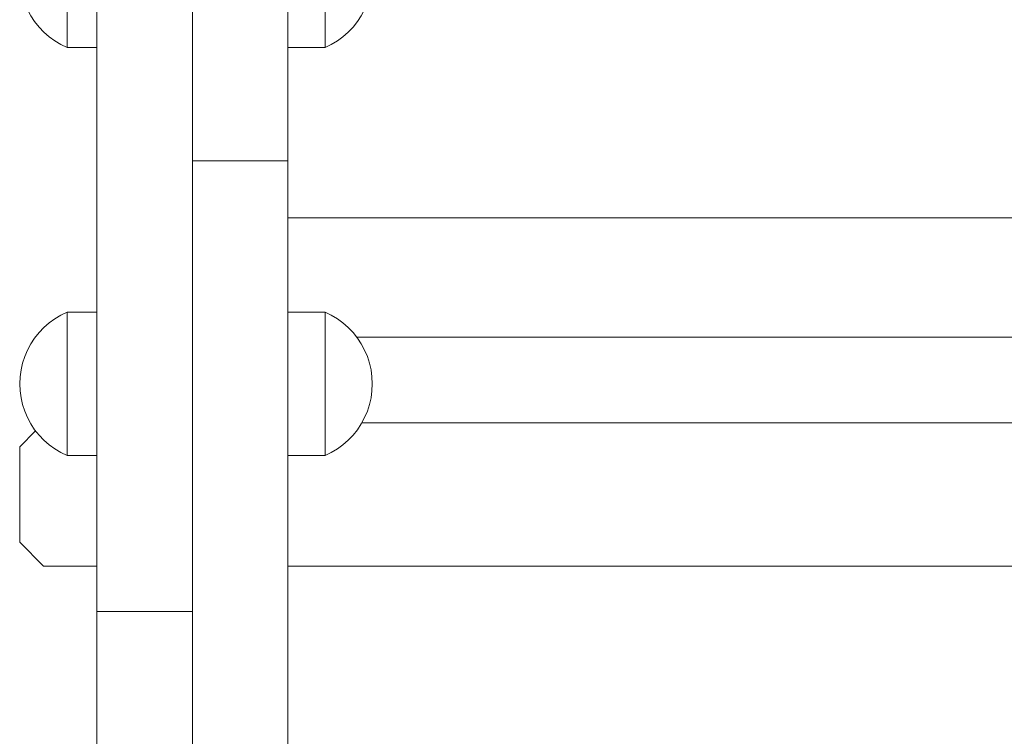
# Model space of a CAD drawing. Units: inches. Extents: x 514 to 662, y 349 to 504.
# Drawn here: x 553 to 556, y 362 to 365 of the extents above; entities that cross this region are included whole.
import ezdxf

# ---------------------------------------------------------------- set-up
doc = ezdxf.new("R2010")
doc.units = ezdxf.units.IN
doc.header["$MEASUREMENT"] = 0
doc.layers.add('_U+0421_U+043B_U+043E_U+0439 1', color=7, linetype='Continuous')

# ---------------------------------------------------------------- blocks, each defined once
blk = doc.blocks.new('block 31')
at = {"layer": '_U+0421_U+043B_U+043E_U+0439 1', "color": 250, "lineweight": 5, "true_color": 0x231f20}
blk.add_lwpolyline([(553.3028, 364.2476), (553.3029, 364.2474)], dxfattribs=at)
blk = doc.blocks.new('block 36')
at = {"layer": '_U+0421_U+043B_U+043E_U+0439 1', "color": 250, "lineweight": 5, "true_color": 0x231f20}
for points in [[(553.3028, 364.0031), (553.3028, 364.0001)], [(553.5916, 364.008), (561.6721, 364.008)], [(561.4639, 363.6471), (553.7997, 363.6471)]]:
    blk.add_lwpolyline(points, dxfattribs=at)
blk = doc.blocks.new('block 63')
at = {"layer": '_U+0421_U+043B_U+043E_U+0439 1', "color": 250, "lineweight": 5, "true_color": 0x231f20}
blk.add_lwpolyline([(553.3028, 364.2476), (553.3029, 364.2474)], dxfattribs=at)
blk = doc.blocks.new('block 86')
at = {"layer": '_U+0421_U+043B_U+043E_U+0439 1', "color": 250, "lineweight": 5, "true_color": 0x231f20}
for points in [[(561.4486, 363.3883), (553.815, 363.3883)], [(552.8284, 363.3642), (552.7803, 363.3161)], [(552.7803, 363.3161), (552.7803, 363.0275)], [(553.0141, 363.2896), (553.0141, 363.0324)], [(553.0141, 363.0324), (553.0141, 363.0275)], [(552.7803, 363.0275), (552.8525, 362.9553)], [(553.0141, 363.0275), (553.0141, 362.9565)], [(552.8525, 362.9553), (553.0141, 362.9553)], [(553.0141, 362.9565), (553.0141, 362.9553)], [(553.5916, 362.9553), (561.6721, 362.9553)]]:
    blk.add_lwpolyline(points, dxfattribs=at)
blk = doc.blocks.new('block 96')
at = {"layer": '_U+0421_U+043B_U+043E_U+0439 1', "color": 250, "lineweight": 5, "true_color": 0x231f20}
for points in [[(553.3028, 364.008), (553.3028, 368.9402)], [(553.3028, 363.1775), (553.3028, 367.9336)], [(553.3028, 364.3305), (553.3028, 365.4124)], [(553.0141, 362.8179), (553.0141, 364.639)], [(553.3028, 363.2722), (553.3028, 364.639)], [(553.3028, 364.639), (553.3028, 363.338)], [(553.0141, 363.7226), (553.014, 364.5233)], [(553.014, 363.7226), (553.014, 364.5233)], [(553.014, 363.7226), (553.014, 364.5233)], [(553.014, 363.7226), (553.014, 364.5233)], [(553.014, 363.7226), (553.014, 364.5233)], [(553.014, 363.7226), (553.014, 364.5233)], [(553.014, 363.7892), (553.014, 364.5233)], [(553.014, 363.7226), (553.014, 364.5233)], [(553.014, 363.7226), (553.014, 364.5233)], [(553.014, 364.0335), (553.014, 364.5233)], [(553.014, 363.7226), (553.014, 364.5233)], [(553.014, 363.7226), (553.014, 364.5233)], [(553.0141, 363.7226), (553.0141, 364.5233)], [(553.0141, 363.7226), (553.0141, 364.5233)], [(553.3028, 364.3334), (553.3028, 364.3355)], [(553.3028, 364.3322), (553.3028, 364.3313)], [(553.3028, 363.3883), (553.3028, 364.3313)], [(553.3028, 364.3299), (553.3028, 364.3305)], [(553.3028, 363.1725), (553.3028, 364.3299)], [(553.3028, 363.3323), (553.3028, 363.2091)], [(553.3028, 360.588), (553.3028, 363.2713)], [(553.3028, 363.2085), (553.3028, 362.742)], [(553.3028, 362.8311), (553.3028, 363.1771)], [(553.3028, 362.8169), (553.3028, 363.172)], [(553.0141, 362.6193), (553.014, 362.9553)], [(553.0141, 362.8861), (553.014, 362.9553)], [(553.0141, 362.8965), (553.014, 362.9553)], [(553.0141, 362.707), (553.0141, 362.9553)], [(553.0141, 362.6897), (553.0141, 362.9553)], [(553.0141, 362.6713), (553.0141, 362.9553)], [(553.0141, 362.655), (553.0141, 362.9553)], [(553.0141, 362.6451), (553.0141, 362.9553)], [(553.0141, 362.6361), (553.0141, 362.9553)], [(553.0141, 362.6381), (553.0141, 362.9553)], [(553.0141, 362.6244), (553.0141, 362.9553)], [(553.3028, 361.7451), (553.3028, 362.9553)], [(553.3028, 361.7451), (553.3028, 362.9553)], [(553.3028, 361.8172), (553.3028, 362.9553)], [(553.3028, 362.9553), (553.3028, 362.9343)], [(553.3028, 362.9343), (553.3028, 362.9096)], [(553.3028, 362.7278), (553.3028, 362.9144)], [(553.3028, 362.7295), (553.3028, 362.9122)], [(553.3028, 362.9096), (553.3028, 362.8849)], [(553.3028, 362.8849), (553.3028, 362.8604)], [(553.3028, 362.8604), (553.3028, 362.8359)], [(553.3028, 362.8359), (553.3028, 362.8115)], [(553.3028, 362.742), (553.3028, 362.8273)], [(553.0141, 362.8179), (553.3028, 362.8179)], [(553.0141, 362.8165), (553.0141, 362.8179)], [(553.0141, 362.8123), (553.0141, 362.8165)], [(553.0141, 362.8054), (553.0141, 362.8123)], [(553.0141, 362.7991), (553.0141, 362.8123)], [(553.0141, 362.7959), (553.0141, 362.8054)], [(553.0141, 362.7838), (553.0141, 362.7959)], [(553.0141, 362.7113), (553.0141, 362.7959)], [(553.3028, 362.8165), (553.3028, 362.8179)], [(553.3028, 362.8123), (553.3028, 362.8165)], [(553.3028, 362.742), (553.3028, 362.8137)], [(553.3028, 362.8054), (553.3028, 362.8123)], [(553.3028, 362.8115), (553.3028, 362.7871)], [(553.3028, 362.7959), (553.3028, 362.8054)], [(553.3028, 362.6588), (553.3028, 362.8054)], [(553.3028, 362.7838), (553.3028, 362.7959)], [(553.0141, 362.7692), (553.0141, 362.7838)], [(553.0141, 362.7328), (553.0141, 362.7838)], [(553.0141, 362.7328), (553.0141, 362.7838)], [(553.0141, 362.7522), (553.0141, 362.7692)], [(553.3028, 362.7871), (553.3028, 362.7389)], [(553.3028, 362.7692), (553.3028, 362.7838)], [(553.3028, 362.7693), (553.3028, 362.7692)], [(553.3028, 362.7692), (553.3028, 362.7522)], [(553.3028, 362.7522), (553.3028, 362.7692)], [(553.0141, 362.7328), (553.0141, 362.7522)], [(553.0141, 362.7111), (553.0141, 362.7328)], [(553.3028, 362.7522), (553.3028, 362.7328)], [(553.3028, 362.7328), (553.3028, 362.7522)], [(553.3028, 362.7384), (553.3028, 362.742)], [(553.3028, 362.2712), (553.3028, 362.742)], [(553.3028, 360.4867), (553.3028, 362.742)], [(553.3028, 362.7389), (553.3028, 362.6913)], [(553.3028, 362.7374), (553.3028, 362.7379)], [(553.3028, 362.7111), (553.3028, 362.7328)], [(553.3028, 362.7328), (553.3028, 362.7111)], [(553.3028, 362.6329), (553.3028, 362.7328)], [(553.0141, 362.7251), (553.0141, 362.6863)], [(553.0141, 362.6872), (553.0141, 362.7111)], [(553.0141, 362.5708), (553.0141, 362.7111)], [(553.0141, 362.5709), (553.0141, 362.7108)], [(553.3028, 361.7035), (553.3028, 362.724)], [(553.3028, 361.7035), (553.3028, 362.7224)], [(553.3028, 362.7111), (553.3028, 362.6872)], [(553.3028, 362.6872), (553.3028, 362.7111)], [(553.0141, 362.6611), (553.0141, 362.6872)], [(553.0141, 362.5813), (553.0141, 362.6872)], [(553.0141, 362.5813), (553.0141, 362.6872)], [(553.0141, 362.5813), (553.0141, 362.6872)], [(553.0141, 362.6863), (553.0141, 362.6344)], [(553.3028, 362.6913), (553.3028, 362.6443)], [(553.3028, 362.6872), (553.3028, 362.6611)], [(553.3028, 362.6611), (553.3028, 362.6872)], [(553.0141, 362.6329), (553.0141, 362.6611)], [(553.3028, 362.6611), (553.3028, 362.6329)], [(553.3028, 362.6329), (553.3028, 362.6611)], [(553.3028, 362.6443), (553.3028, 362.5981)], [(553.0141, 362.6314), (553.014, 362.5773)], [(553.0141, 362.6341), (553.0141, 362.6314)], [(553.0141, 362.6027), (553.0141, 362.6329)], [(553.0141, 362.5813), (553.0141, 362.6329)], [(553.3028, 362.6329), (553.3028, 362.6027)], [(553.3028, 362.6027), (553.3028, 362.6329)], [(553.3028, 362.6035), (553.3028, 362.6264)], [(553.0141, 362.5706), (553.0141, 362.6027)], [(553.3028, 362.5706), (553.3028, 362.6027)], [(553.3028, 362.6027), (553.3028, 362.5706)], [(553.3028, 362.559), (553.3028, 362.6027)], [(553.3028, 362.5981), (553.3028, 362.5529)], [(553.014, 362.5773), (553.014, 362.524)], [(553.0141, 362.5365), (553.0141, 362.5706)], [(553.0141, 362.084), (553.0141, 362.5706)], [(553.0141, 362.084), (553.0141, 362.5699)], [(553.3028, 362.5706), (553.3028, 362.5365)], [(553.3028, 362.5365), (553.3028, 362.5706)], [(553.3028, 362.5529), (553.3028, 362.5086)], [(553.014, 362.524), (553.014, 362.4716)], [(553.0141, 362.5007), (553.0141, 362.5365)], [(553.0141, 362.0706), (553.0141, 362.5365)], [(553.0141, 361.956), (553.0141, 362.5365)], [(553.0141, 361.4962), (553.0141, 362.5365)], [(553.0141, 361.4962), (553.0141, 362.5365)], [(553.0141, 361.4962), (553.0141, 362.5365)], [(553.3028, 362.5019), (553.3028, 362.5515)], [(553.3028, 362.5365), (553.3028, 362.5007)], [(553.3028, 362.5007), (553.3028, 362.5365)], [(553.0141, 362.4631), (553.0141, 362.5007)], [(553.0141, 361.4962), (553.0141, 362.5007)], [(553.3028, 362.5086), (553.3028, 362.4655)], [(553.3028, 362.5007), (553.3028, 362.4631)], [(553.3028, 362.4634), (553.3028, 362.5007)], [(553.014, 362.4716), (553.014, 362.4203)], [(553.0141, 362.4623), (553.0141, 362.4637)], [(553.0141, 362.4238), (553.0141, 362.4631)], [(553.3028, 362.4655), (553.3028, 362.4236)], [(553.3028, 362.4631), (553.3028, 362.4632)], [(553.3028, 362.4629), (553.3028, 362.4631)], [(553.3028, 362.4238), (553.3028, 362.4627)]]:
    blk.add_lwpolyline(points, dxfattribs=at)
blk = doc.blocks.new('block 97')
at = {"layer": '_U+0421_U+043B_U+043E_U+0439 1', "color": 250, "lineweight": 5, "true_color": 0x231f20}
for points in [[(553.303, 366.4587), (553.3029, 364.2494)], [(553.303, 366.4571), (553.3029, 364.2116)], [(553.303, 363.4277), (553.303, 366.3974)], [(553.3028, 366.2026), (553.3029, 363.7889)], [(553.3028, 366.1667), (553.3029, 363.7371)], [(553.303, 358.8736), (553.303, 365.7427)], [(553.303, 358.1852), (553.303, 365.7122)], [(553.303, 358.4045), (553.303, 365.711)], [(553.303, 358.6555), (553.303, 365.7096)], [(553.303, 358.8736), (553.303, 365.7)], [(553.303, 358.6814), (553.303, 365.6867)], [(553.303, 358.763), (553.303, 365.6852)], [(553.303, 358.8736), (553.303, 365.6841)], [(553.303, 362.9562), (553.303, 365.6608)], [(553.303, 363.401), (553.303, 365.3454)], [(553.303, 363.401), (553.303, 365.3452)], [(553.303, 364.1805), (553.303, 365.3369)], [(553.303, 364.1805), (553.303, 365.3365)], [(553.3029, 364.9849), (553.3029, 363.6558)], [(553.303, 364.5752), (553.303, 364.7121)], [(553.5916, 364.5752), (553.5916, 364.7121)], [(553.303, 364.4398), (553.303, 364.5752)], [(553.5916, 364.4398), (553.5916, 364.5752)], [(553.303, 364.1805), (553.303, 364.4398)], [(553.5916, 364.1805), (553.5916, 364.4398)], [(553.3029, 364.2385), (553.3028, 362.4348)], [(553.3029, 364.2009), (553.3028, 362.5212)], [(553.303, 364.1805), (553.5916, 364.1805)], [(553.303, 358.8736), (553.303, 364.1805)], [(553.5916, 364.1805), (553.5916, 364.1805)], [(553.5916, 358.8736), (553.5916, 364.1805)], [(553.303, 360.7306), (553.303, 363.4254)], [(553.3029, 363.3811), (553.3029, 363.4082)], [(553.3029, 363.3811), (553.3029, 363.4082)], [(553.303, 362.9562), (553.303, 363.379)], [(553.303, 362.9562), (553.303, 363.379)], [(553.303, 361.7562), (553.303, 362.9548)], [(553.303, 358.8736), (553.303, 362.6748)], [(553.303, 358.8736), (553.303, 362.6748)], [(553.3028, 362.6339), (553.3028, 362.4348)], [(553.3028, 362.5457), (553.3028, 362.5212)], [(553.3028, 362.5212), (553.3028, 362.5334)], [(553.3028, 362.4787), (553.3028, 362.5212)], [(553.3028, 362.4348), (553.3028, 362.4787)]]:
    blk.add_lwpolyline(points, dxfattribs=at)
blk = doc.blocks.new('block 100')
at = {"layer": '_U+0421_U+043B_U+043E_U+0439 1', "color": 250, "lineweight": 5, "true_color": 0x231f20}
for points in [[(553.7039, 363.7226), (553.5916, 363.7226)], [(553.7039, 363.72), (553.7039, 363.7226)], [(553.7229, 363.7135), (553.7039, 363.7226)], [(553.7039, 363.712), (553.7039, 363.72)], [(553.7411, 363.7026), (553.7229, 363.7135)], [(553.7039, 363.699), (553.7039, 363.712)], [(553.7039, 363.6813), (553.7039, 363.699)], [(553.7581, 363.6902), (553.7411, 363.7026)], [(553.7741, 363.6763), (553.7581, 363.6902)], [(553.7039, 363.6592), (553.7039, 363.6813)], [(553.7039, 363.6334), (553.7039, 363.6592)], [(553.7886, 363.661), (553.7741, 363.6763)], [(553.8018, 363.6445), (553.7886, 363.661)], [(553.7039, 363.6044), (553.7039, 363.6334)], [(553.8135, 363.6269), (553.8018, 363.6445)], [(553.8235, 363.6083), (553.8135, 363.6269)], [(553.7039, 363.573), (553.7039, 363.6044)], [(553.8318, 363.5889), (553.8235, 363.6083)], [(553.7039, 363.54), (553.7039, 363.573)], [(553.8383, 363.5688), (553.8318, 363.5889)], [(553.843, 363.5482), (553.8383, 363.5688)], [(553.7039, 363.5061), (553.7039, 363.54)], [(553.8458, 363.5272), (553.843, 363.5482)], [(553.7039, 363.4723), (553.7039, 363.5061)], [(553.8468, 363.5061), (553.8458, 363.5272)], [(553.8468, 363.5061), (553.8458, 363.485)], [(553.8458, 363.485), (553.843, 363.4641)], [(553.7039, 363.4392), (553.7039, 363.4723)], [(553.843, 363.4641), (553.8383, 363.4435)], [(553.7039, 363.4078), (553.7039, 363.4392)], [(553.8318, 363.4234), (553.8235, 363.404)], [(553.8383, 363.4435), (553.8318, 363.4234)], [(553.7039, 363.3789), (553.7039, 363.4078)], [(553.8235, 363.404), (553.8135, 363.3854)], [(553.7039, 363.353), (553.7039, 363.3789)], [(553.8018, 363.3677), (553.7886, 363.3512)], [(553.8135, 363.3854), (553.8018, 363.3677)], [(553.7039, 363.331), (553.7039, 363.353)], [(553.7039, 363.3132), (553.7039, 363.331)], [(553.7741, 363.3359), (553.7581, 363.322)], [(553.7886, 363.3512), (553.7741, 363.3359)], [(553.7039, 363.3002), (553.7039, 363.3132)], [(553.7039, 363.2923), (553.7039, 363.3002)], [(553.7229, 363.2988), (553.7039, 363.2896)], [(553.7411, 363.3096), (553.7229, 363.2988)], [(553.7581, 363.322), (553.7411, 363.3096)], [(553.7039, 363.2896), (553.5916, 363.2896)], [(553.7039, 363.2896), (553.7039, 363.2923)]]:
    blk.add_lwpolyline(points, dxfattribs=at)
blk = doc.blocks.new('block 101')
at = {"layer": '_U+0421_U+043B_U+043E_U+0439 1', "color": 250, "lineweight": 5, "true_color": 0x231f20}
for points in [[(553.7039, 364.9563), (553.5916, 364.9563)], [(553.7039, 364.9536), (553.7039, 364.9563)], [(553.7229, 364.9471), (553.7039, 364.9563)], [(553.7039, 364.9457), (553.7039, 364.9536)], [(553.7039, 364.9327), (553.7039, 364.9457)], [(553.7411, 364.9363), (553.7229, 364.9471)], [(553.7581, 364.9238), (553.7411, 364.9363)], [(553.7039, 364.9149), (553.7039, 364.9327)], [(553.7039, 364.8929), (553.7039, 364.9149)], [(553.7741, 364.9099), (553.7581, 364.9238)], [(553.7886, 364.8947), (553.7741, 364.9099)], [(553.7039, 364.867), (553.7039, 364.8929)], [(553.8018, 364.8782), (553.7886, 364.8947)], [(553.8135, 364.8605), (553.8018, 364.8782)], [(553.7039, 364.8381), (553.7039, 364.867)], [(553.8235, 364.8419), (553.8135, 364.8605)], [(553.7039, 364.8067), (553.7039, 364.8381)], [(553.8318, 364.8225), (553.8235, 364.8419)], [(553.8383, 364.8024), (553.8318, 364.8225)], [(553.7039, 364.7736), (553.7039, 364.8067)], [(553.843, 364.7818), (553.8383, 364.8024)], [(553.7039, 364.7398), (553.7039, 364.7736)], [(553.8458, 364.7609), (553.843, 364.7818)], [(553.8468, 364.7398), (553.8458, 364.7609)], [(553.7039, 364.7059), (553.7039, 364.7398)], [(553.8468, 364.7398), (553.8458, 364.7187)], [(553.7039, 364.6729), (553.7039, 364.7059)], [(553.843, 364.6977), (553.8383, 364.6771)], [(553.8458, 364.7187), (553.843, 364.6977)], [(553.7039, 364.6415), (553.7039, 364.6729)], [(553.8383, 364.6771), (553.8318, 364.657)], [(553.7039, 364.6125), (553.7039, 364.6415)], [(553.8235, 364.6376), (553.8135, 364.619)], [(553.8318, 364.657), (553.8235, 364.6376)], [(553.7039, 364.5867), (553.7039, 364.6125)], [(553.8135, 364.619), (553.8018, 364.6014)], [(553.7039, 364.5646), (553.7039, 364.5867)], [(553.7886, 364.5849), (553.7741, 364.5696)], [(553.8018, 364.6014), (553.7886, 364.5849)], [(553.7039, 364.5469), (553.7039, 364.5646)], [(553.7581, 364.5557), (553.7411, 364.5433)], [(553.7741, 364.5696), (553.7581, 364.5557)], [(553.7039, 364.5233), (553.5916, 364.5233)], [(553.7039, 364.5339), (553.7039, 364.5469)], [(553.7039, 364.5259), (553.7039, 364.5339)], [(553.7229, 364.5324), (553.7039, 364.5233)], [(553.7039, 364.5233), (553.7039, 364.5259)], [(553.7411, 364.5433), (553.7229, 364.5324)]]:
    blk.add_lwpolyline(points, dxfattribs=at)
blk = doc.blocks.new('block 103')
at = {"layer": '_U+0421_U+043B_U+043E_U+0439 1', "color": 250, "lineweight": 5, "true_color": 0x231f20}
for points in [[(552.8864, 364.9363), (552.8693, 364.9238)], [(552.9045, 364.9471), (552.8864, 364.9363)], [(552.9235, 364.9563), (552.9045, 364.9471)], [(552.9235, 364.9536), (552.9235, 364.9563)], [(553.0141, 364.9563), (552.9235, 364.9563)], [(552.9235, 364.9457), (552.9235, 364.9536)], [(552.9235, 364.9327), (552.9235, 364.9457)], [(552.8534, 364.9099), (552.8388, 364.8947)], [(552.8693, 364.9238), (552.8534, 364.9099)], [(552.9235, 364.9149), (552.9235, 364.9327)], [(552.9235, 364.8929), (552.9235, 364.9149)], [(552.8256, 364.8782), (552.814, 364.8605)], [(552.8388, 364.8947), (552.8256, 364.8782)], [(552.9235, 364.867), (552.9235, 364.8929)], [(552.814, 364.8605), (552.804, 364.8419)], [(552.9235, 364.8381), (552.9235, 364.867)], [(552.7957, 364.8225), (552.7891, 364.8024)], [(552.804, 364.8419), (552.7957, 364.8225)], [(552.9235, 364.8067), (552.9235, 364.8381)], [(552.7891, 364.8024), (552.7844, 364.7818)], [(552.9235, 364.7736), (552.9235, 364.8067)], [(552.7816, 364.7609), (552.7807, 364.7398)], [(552.7844, 364.7818), (552.7816, 364.7609)], [(552.9235, 364.7398), (552.9235, 364.7736)], [(552.7816, 364.7187), (552.7807, 364.7398)], [(552.9235, 364.7059), (552.9235, 364.7398)], [(552.7844, 364.6977), (552.7816, 364.7187)], [(552.7891, 364.6771), (552.7844, 364.6977)], [(552.9235, 364.6729), (552.9235, 364.7059)], [(552.7957, 364.657), (552.7891, 364.6771)], [(552.9235, 364.6415), (552.9235, 364.6729)], [(552.804, 364.6376), (552.7957, 364.657)], [(552.814, 364.619), (552.804, 364.6376)], [(552.9235, 364.6125), (552.9235, 364.6415)], [(552.8256, 364.6014), (552.814, 364.619)], [(552.9235, 364.5867), (552.9235, 364.6125)], [(552.8388, 364.5849), (552.8256, 364.6014)], [(552.8534, 364.5696), (552.8388, 364.5849)], [(552.9235, 364.5646), (552.9235, 364.5867)], [(552.8693, 364.5557), (552.8534, 364.5696)], [(552.8864, 364.5433), (552.8693, 364.5557)], [(552.9235, 364.5469), (552.9235, 364.5646)], [(552.9045, 364.5324), (552.8864, 364.5433)], [(552.9235, 364.5233), (552.9045, 364.5324)], [(552.9235, 364.5339), (552.9235, 364.5469)], [(552.9235, 364.5259), (552.9235, 364.5339)], [(552.9235, 364.5233), (552.9235, 364.5259)], [(553.014, 364.5233), (552.9235, 364.5233)], [(553.0141, 364.5233), (553.014, 364.5233)]]:
    blk.add_lwpolyline(points, dxfattribs=at)
blk = doc.blocks.new('block 107')
at = {"layer": '_U+0421_U+043B_U+043E_U+0439 1', "color": 250, "lineweight": 5, "true_color": 0x231f20}
for points in [[(552.9045, 363.7135), (552.8864, 363.7026)], [(552.9235, 363.7226), (552.9045, 363.7135)], [(552.9235, 363.72), (552.9235, 363.7226)], [(553.014, 363.7226), (552.9235, 363.7226)], [(552.9235, 363.712), (552.9235, 363.72)], [(553.0141, 363.7226), (553.014, 363.7226)], [(552.8693, 363.6902), (552.8534, 363.6763)], [(552.8864, 363.7026), (552.8693, 363.6902)], [(552.9235, 363.699), (552.9235, 363.712)], [(552.9235, 363.6813), (552.9235, 363.699)], [(552.8388, 363.661), (552.8256, 363.6445)], [(552.8534, 363.6763), (552.8388, 363.661)], [(552.9235, 363.6592), (552.9235, 363.6813)], [(552.9235, 363.6334), (552.9235, 363.6592)], [(552.814, 363.6269), (552.804, 363.6083)], [(552.8256, 363.6445), (552.814, 363.6269)], [(552.9235, 363.6044), (552.9235, 363.6334)], [(552.804, 363.6083), (552.7957, 363.5889)], [(552.9235, 363.573), (552.9235, 363.6044)], [(552.7891, 363.5688), (552.7844, 363.5482)], [(552.7957, 363.5889), (552.7891, 363.5688)], [(552.9235, 363.54), (552.9235, 363.573)], [(552.7844, 363.5482), (552.7816, 363.5272)], [(552.9235, 363.5061), (552.9235, 363.54)], [(552.7816, 363.5272), (552.7807, 363.5061)], [(552.7816, 363.485), (552.7807, 363.5061)], [(552.9235, 363.4723), (552.9235, 363.5061)], [(552.7844, 363.4641), (552.7816, 363.485)], [(552.7891, 363.4435), (552.7844, 363.4641)], [(552.9235, 363.4392), (552.9235, 363.4723)], [(552.7957, 363.4234), (552.7891, 363.4435)], [(552.804, 363.404), (552.7957, 363.4234)], [(552.9235, 363.4078), (552.9235, 363.4392)], [(552.814, 363.3854), (552.804, 363.404)], [(552.9235, 363.3789), (552.9235, 363.4078)], [(552.8256, 363.3677), (552.814, 363.3854)], [(552.8388, 363.3512), (552.8256, 363.3677)], [(552.9235, 363.353), (552.9235, 363.3789)], [(552.8534, 363.3359), (552.8388, 363.3512)], [(552.8693, 363.322), (552.8534, 363.3359)], [(552.9235, 363.331), (552.9235, 363.353)], [(552.9235, 363.3132), (552.9235, 363.331)], [(552.8864, 363.3096), (552.8693, 363.322)], [(552.9045, 363.2988), (552.8864, 363.3096)], [(552.9235, 363.2896), (552.9045, 363.2988)], [(552.9235, 363.3002), (552.9235, 363.3132)], [(552.9235, 363.2923), (552.9235, 363.3002)], [(552.9235, 363.2896), (552.9235, 363.2923)], [(553.014, 363.2896), (552.9235, 363.2896)], [(553.0141, 363.2896), (553.014, 363.2896)]]:
    blk.add_lwpolyline(points, dxfattribs=at)
blk = doc.blocks.new('block 2')
at = {"layer": '_U+0421_U+043B_U+043E_U+0439 1'}
for name in ['block 97', 'block 96', 'block 103', 'block 101', 'block 31', 'block 63', 'block 36', 'block 107', 'block 100', 'block 86']:
    blk.add_blockref(name, (0, 0), dxfattribs=at)

msp = doc.modelspace()

# ---------------------------------------------------------------- block references
at = {"layer": '_U+0421_U+043B_U+043E_U+0439 1'}
msp.add_blockref('block 2', (0, 0), dxfattribs=at)

doc.saveas('drawing.dxf')
